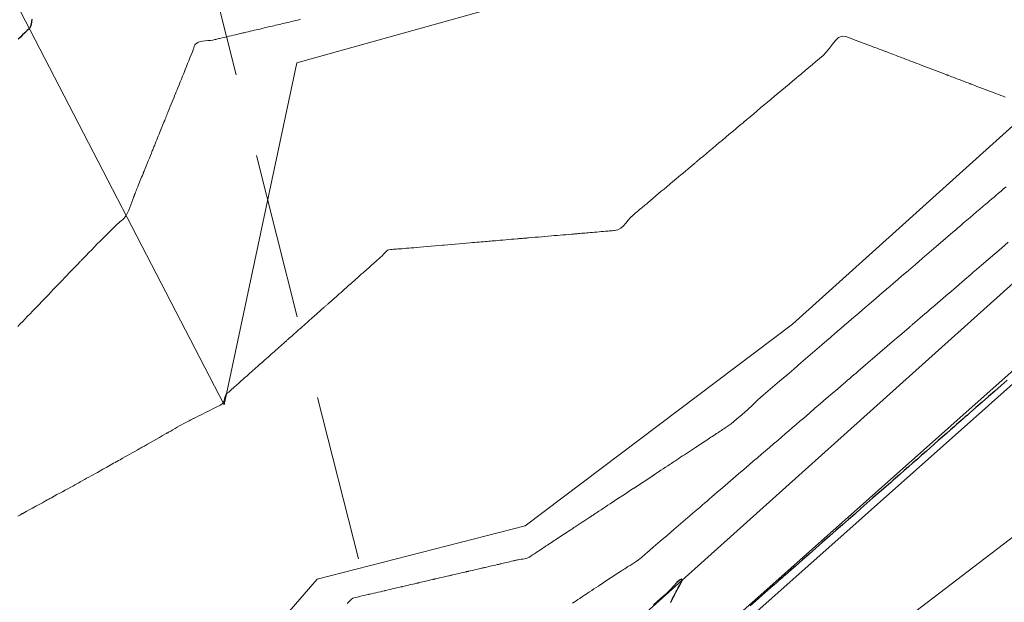
# Model space of a CAD drawing. Units: millimetres. Extents: x 883 to 1252, y 760 to 1039.
# Drawn here: x 1110 to 1125, y 854 to 863 of the extents above; entities that cross this region are included whole.
import ezdxf

# ---------------------------------------------------------------- set-up
doc = ezdxf.new("R2010")
doc.units = ezdxf.units.MM
doc.linetypes.add('DASHED2', pattern=[0.375, 0.25, -0.125])
doc.layers.add('CUR_IDX', color=7, linetype='CONTINUOUS', lineweight=30, true_color=0x93bb8b)
doc.layers.add('CUR_INT', color=7, linetype='CONTINUOUS', lineweight=18, true_color=0xc6dbc2)
doc.layers.add('DETALLES', color=8, linetype='CONTINUOUS', lineweight=9)
for name, color, linetype in [('LQ', 9, 'CONTINUOUS'), ('LQ_2', 9, 'CONTINUOUS'), ('POZOS-COLECTOR', 7, 'CONTINUOUS'), ('TUBERIAS_AN', 5, 'CONTINUOUS')]:
    doc.layers.add(name, color=color, linetype=linetype)

msp = doc.modelspace()

# ---------------------------------------------------------------- linework, layer by layer
at = {"layer": 'CUR_IDX', "flags": 128}
for points, elevation in [([(1110.219, 862.747), (1110.214, 862.71), (1110.209, 862.671), (1110.199, 862.637), (1110.181, 862.609), (1110.147, 862.577), (1110.113, 862.544), (1110.08, 862.511), (1110.046, 862.479), (1110.012, 862.446)], 92.5), ([(1124.869, 857.326), (1124.775, 857.243), (1124.68, 857.161), (1124.586, 857.078), (1124.491, 856.995), (1124.397, 856.912), (1124.302, 856.829), (1124.27, 856.8), (1124.238, 856.772), (1124.205, 856.743), (1124.173, 856.715), (1124.141, 856.687), (1124.108, 856.658), (1124.076, 856.63), (1124.015, 856.576), (1123.954, 856.523), (1123.893, 856.469), (1123.832, 856.416), (1123.771, 856.362), (1123.71, 856.309), (1123.649, 856.255), (1123.583, 856.197), (1123.518, 856.139), (1123.452, 856.082), (1123.386, 856.024), (1123.32, 855.966), (1123.254, 855.908), (1123.188, 855.85), (1123.154, 855.82), (1123.119, 855.789), (1123.084, 855.758), (1123.049, 855.728), (1123.014, 855.697), (1122.979, 855.666), (1122.944, 855.636), (1122.852, 855.555), (1122.76, 855.474), (1122.668, 855.394), (1122.577, 855.313), (1122.485, 855.232), (1122.393, 855.152), (1122.301, 855.071), (1122.199, 854.981), (1122.096, 854.891), (1121.994, 854.802), (1121.892, 854.712), (1121.79, 854.622), (1121.688, 854.532), (1121.586, 854.443), (1121.561, 854.421), (1121.536, 854.399), (1121.512, 854.378), (1121.487, 854.356), (1121.462, 854.335), (1121.438, 854.313), (1121.413, 854.291), (1121.367, 854.251), (1121.32, 854.21), (1121.274, 854.169), (1121.228, 854.128), (1121.181, 854.088), (1121.135, 854.047), (1121.089, 854.006), (1121.008, 853.936)], 90), ([(1119.812, 853.983), (1119.814, 853.987), (1119.825, 854.009), (1119.836, 854.031), (1119.848, 854.053), (1119.859, 854.075), (1119.87, 854.097), (1119.881, 854.119), (1119.893, 854.141), (1119.895, 854.145), (1119.897, 854.15), (1119.9, 854.155), (1119.902, 854.159), (1119.905, 854.164), (1119.907, 854.169), (1119.909, 854.173), (1119.921, 854.195), (1119.935, 854.218), (1119.949, 854.242), (1119.962, 854.264), (1119.973, 854.285), (1119.981, 854.304), (1119.984, 854.32), (1119.974, 854.332), (1119.947, 854.317), (1119.907, 854.282), (1119.86, 854.234), (1119.809, 854.181), (1119.761, 854.131), (1119.718, 854.091), (1119.71, 854.084), (1119.702, 854.078), (1119.695, 854.071), (1119.687, 854.064), (1119.679, 854.057), (1119.671, 854.051), (1119.663, 854.044), (1119.554, 853.95)], 90)]:
    msp.add_lwpolyline(points, dxfattribs=dict(at, elevation=elevation))
at = {"layer": 'CUR_INT', "flags": 128}
for points, elevation in [([(1110.009, 858.133), (1110.045, 858.17), (1110.082, 858.208), (1110.119, 858.246), (1110.155, 858.284), (1110.192, 858.322), (1110.228, 858.36), (1110.265, 858.397), (1110.299, 858.433), (1110.332, 858.468), (1110.366, 858.503), (1110.4, 858.538), (1110.433, 858.573), (1110.467, 858.608), (1110.501, 858.643), (1110.516, 858.659), (1110.531, 858.675), (1110.546, 858.69), (1110.56, 858.706), (1110.575, 858.721), (1110.59, 858.737), (1110.605, 858.753), (1110.639, 858.788), (1110.674, 858.824), (1110.708, 858.86), (1110.742, 858.895), (1110.776, 858.931), (1110.81, 858.967), (1110.844, 859.002), (1110.859, 859.017), (1110.873, 859.032), (1110.888, 859.047), (1110.902, 859.062), (1110.917, 859.078), (1110.931, 859.093), (1110.945, 859.108), (1110.952, 859.114), (1110.958, 859.121), (1110.965, 859.128), (1110.971, 859.134), (1110.978, 859.141), (1110.984, 859.147), (1110.991, 859.154), (1111.033, 859.198), (1111.075, 859.241), (1111.118, 859.285), (1111.16, 859.329), (1111.202, 859.372), (1111.245, 859.415), (1111.288, 859.458), (1111.318, 859.488), (1111.348, 859.518), (1111.379, 859.548), (1111.409, 859.577), (1111.439, 859.607), (1111.47, 859.636), (1111.5, 859.666), (1111.52, 859.684), (1111.541, 859.702), (1111.562, 859.719), (1111.583, 859.737), (1111.603, 859.756), (1111.621, 859.776), (1111.636, 859.799), (1111.656, 859.838), (1111.674, 859.878), (1111.69, 859.918), (1111.705, 859.959), (1111.72, 860), (1111.735, 860.041), (1111.75, 860.082), (1111.752, 860.086), (1111.754, 860.09), (1111.755, 860.095), (1111.757, 860.099), (1111.759, 860.103), (1111.761, 860.108), (1111.762, 860.112), (1111.77, 860.131), (1111.778, 860.15), (1111.786, 860.17), (1111.793, 860.189), (1111.801, 860.208), (1111.809, 860.228), (1111.817, 860.247), (1111.827, 860.272), (1111.837, 860.298), (1111.848, 860.323), (1111.858, 860.348), (1111.868, 860.374), (1111.879, 860.399), (1111.889, 860.425), (1111.891, 860.43), (1111.893, 860.436), (1111.896, 860.441), (1111.898, 860.447), (1111.9, 860.453), (1111.902, 860.458), (1111.905, 860.464), (1111.92, 860.503), (1111.936, 860.542), (1111.952, 860.581), (1111.968, 860.62), (1111.984, 860.659), (1112, 860.698), (1112.015, 860.737), (1112.022, 860.753), (1112.028, 860.768), (1112.034, 860.784), (1112.04, 860.799), (1112.047, 860.815), (1112.053, 860.83), (1112.059, 860.846), (1112.071, 860.875), (1112.083, 860.904), (1112.095, 860.933), (1112.106, 860.963), (1112.118, 860.992), (1112.13, 861.021), (1112.142, 861.05), (1112.152, 861.076), (1112.162, 861.101), (1112.173, 861.126), (1112.183, 861.152), (1112.193, 861.177), (1112.203, 861.202), (1112.214, 861.228), (1112.221, 861.247), (1112.229, 861.266), (1112.237, 861.286), (1112.245, 861.305), (1112.253, 861.324), (1112.261, 861.344), (1112.268, 861.363), (1112.283, 861.398), (1112.297, 861.434), (1112.311, 861.469), (1112.325, 861.504), (1112.34, 861.539), (1112.354, 861.574), (1112.368, 861.61), (1112.372, 861.619), (1112.376, 861.629), (1112.38, 861.638), (1112.383, 861.648), (1112.387, 861.657), (1112.391, 861.667), (1112.395, 861.676), (1112.412, 861.719), (1112.43, 861.762), (1112.447, 861.805), (1112.465, 861.848), (1112.482, 861.891), (1112.499, 861.934), (1112.517, 861.977), (1112.517, 861.979), (1112.518, 861.981), (1112.519, 861.982), (1112.519, 861.984), (1112.52, 861.986), (1112.521, 861.987), (1112.521, 861.989), (1112.522, 861.989), (1112.522, 861.99), (1112.522, 861.99), (1112.522, 861.99), (1112.522, 861.991), (1112.522, 861.991), (1112.522, 861.991), (1112.54, 862.036), (1112.558, 862.08), (1112.576, 862.124), (1112.594, 862.169), (1112.612, 862.213), (1112.63, 862.257), (1112.648, 862.302), (1112.651, 862.312), (1112.654, 862.323), (1112.657, 862.334), (1112.659, 862.344), (1112.663, 862.355), (1112.669, 862.364), (1112.677, 862.373), (1112.71, 862.397), (1112.746, 862.412), (1112.784, 862.42), (1112.823, 862.424), (1112.862, 862.426), (1112.901, 862.429), (1112.939, 862.435), (1112.954, 862.438), (1112.969, 862.442), (1112.983, 862.445), (1112.998, 862.449), (1113.013, 862.452), (1113.028, 862.456), (1113.043, 862.459), (1113.076, 862.467), (1113.11, 862.475), (1113.144, 862.483), (1113.178, 862.491), (1113.211, 862.499), (1113.245, 862.507), (1113.279, 862.515), (1113.297, 862.519), (1113.316, 862.524), (1113.334, 862.528), (1113.353, 862.532), (1113.371, 862.537), (1113.39, 862.541), (1113.408, 862.545), (1113.438, 862.552), (1113.468, 862.559), (1113.499, 862.567), (1113.529, 862.574), (1113.559, 862.581), (1113.589, 862.588), (1113.619, 862.595), (1113.641, 862.6), (1113.663, 862.605), (1113.685, 862.61), (1113.707, 862.616), (1113.73, 862.621), (1113.752, 862.626), (1113.774, 862.631), (1113.8, 862.637), (1113.827, 862.644), (1113.853, 862.65), (1113.88, 862.656), (1113.906, 862.662), (1113.933, 862.669), (1113.959, 862.675), (1113.985, 862.681), (1114.011, 862.687), (1114.036, 862.693), (1114.062, 862.699), (1114.088, 862.705), (1114.114, 862.711), (1114.139, 862.717), (1114.162, 862.722), (1114.185, 862.727), (1114.208, 862.731), (1114.231, 862.736), (1114.254, 862.741)], 92), ([(1110.01, 855.283), (1110.047, 855.303), (1110.052, 855.306), (1110.057, 855.309), (1110.062, 855.312), (1110.067, 855.314), (1110.072, 855.317), (1110.077, 855.32), (1110.082, 855.323), (1110.131, 855.349), (1110.18, 855.376), (1110.229, 855.403), (1110.279, 855.429), (1110.328, 855.456), (1110.377, 855.483), (1110.426, 855.51), (1110.439, 855.517), (1110.451, 855.524), (1110.463, 855.531), (1110.476, 855.537), (1110.488, 855.544), (1110.5, 855.551), (1110.513, 855.558), (1110.554, 855.581), (1110.595, 855.604), (1110.637, 855.626), (1110.678, 855.648), (1110.719, 855.671), (1110.761, 855.693), (1110.802, 855.716), (1110.822, 855.727), (1110.842, 855.739), (1110.862, 855.75), (1110.882, 855.762), (1110.903, 855.773), (1110.923, 855.784), (1110.943, 855.796), (1110.976, 855.814), (1111.009, 855.832), (1111.042, 855.85), (1111.075, 855.868), (1111.108, 855.886), (1111.142, 855.904), (1111.175, 855.923), (1111.203, 855.938), (1111.231, 855.954), (1111.259, 855.97), (1111.287, 855.986), (1111.316, 856.003), (1111.344, 856.019), (1111.372, 856.034), (1111.397, 856.048), (1111.421, 856.061), (1111.446, 856.075), (1111.47, 856.088), (1111.495, 856.102), (1111.519, 856.115), (1111.544, 856.129), (1111.581, 856.15), (1111.617, 856.17), (1111.654, 856.191), (1111.69, 856.212), (1111.727, 856.233), (1111.764, 856.254), (1111.801, 856.275), (1111.816, 856.284), (1111.832, 856.292), (1111.847, 856.301), (1111.863, 856.309), (1111.878, 856.318), (1111.894, 856.326), (1111.909, 856.335), (1111.955, 856.361), (1112, 856.387), (1112.046, 856.413), (1112.091, 856.439), (1112.137, 856.465), (1112.182, 856.492), (1112.228, 856.517), (1112.234, 856.521), (1112.24, 856.524), (1112.246, 856.528), (1112.253, 856.531), (1112.259, 856.535), (1112.265, 856.538), (1112.271, 856.541), (1112.304, 856.56), (1112.336, 856.579), (1112.369, 856.598), (1112.401, 856.618), (1112.434, 856.637), (1112.467, 856.655), (1112.5, 856.673), (1112.521, 856.684), (1112.542, 856.694), (1112.563, 856.705), (1112.584, 856.715), (1112.605, 856.726), (1112.626, 856.736), (1112.647, 856.747), (1112.649, 856.748), (1112.65, 856.749), (1112.652, 856.75), (1112.654, 856.751), (1112.656, 856.752), (1112.658, 856.753), (1112.66, 856.753), (1112.716, 856.782), (1112.772, 856.81), (1112.827, 856.838), (1112.883, 856.866), (1112.939, 856.894), (1112.995, 856.922), (1113.051, 856.951), (1113.058, 856.955), (1113.064, 856.959), (1113.07, 856.964), (1113.075, 856.97), (1113.081, 856.976), (1113.086, 856.982), (1113.091, 856.989), (1113.101, 857.006), (1113.107, 857.025), (1113.112, 857.045), (1113.116, 857.065), (1113.122, 857.085), (1113.13, 857.102), (1113.142, 857.117), (1113.159, 857.132), (1113.175, 857.146), (1113.191, 857.161), (1113.208, 857.175), (1113.224, 857.19), (1113.24, 857.204), (1113.257, 857.219), (1113.268, 857.229), (1113.28, 857.239), (1113.292, 857.25), (1113.303, 857.26), (1113.315, 857.27), (1113.327, 857.281), (1113.338, 857.291), (1113.354, 857.305), (1113.37, 857.319), (1113.386, 857.334), (1113.403, 857.348), (1113.419, 857.362), (1113.435, 857.376), (1113.451, 857.391), (1113.473, 857.411), (1113.495, 857.43), (1113.518, 857.45), (1113.54, 857.47), (1113.563, 857.49), (1113.585, 857.51), (1113.608, 857.53), (1113.613, 857.535), (1113.618, 857.539), (1113.623, 857.544), (1113.629, 857.549), (1113.634, 857.553), (1113.639, 857.558), (1113.644, 857.563), (1113.648, 857.566), (1113.652, 857.569), (1113.656, 857.573), (1113.659, 857.576), (1113.663, 857.579), (1113.667, 857.583), (1113.671, 857.586), (1113.695, 857.607), (1113.718, 857.629), (1113.742, 857.65), (1113.766, 857.671), (1113.79, 857.692), (1113.814, 857.714), (1113.838, 857.735), (1113.862, 857.756), (1113.885, 857.777), (1113.909, 857.797), (1113.932, 857.818), (1113.956, 857.839), (1113.979, 857.86), (1114.003, 857.881), (1114.007, 857.885), (1114.011, 857.888), (1114.015, 857.892), (1114.019, 857.896), (1114.024, 857.9), (1114.028, 857.903), (1114.032, 857.907), (1114.038, 857.912), (1114.044, 857.917), (1114.049, 857.922), (1114.055, 857.928), (1114.061, 857.933), (1114.067, 857.938), (1114.073, 857.943), (1114.095, 857.963), (1114.116, 857.982), (1114.138, 858.001), (1114.16, 858.021), (1114.182, 858.04), (1114.204, 858.06), (1114.226, 858.079), (1114.241, 858.093), (1114.257, 858.107), (1114.273, 858.121), (1114.288, 858.134), (1114.304, 858.148), (1114.319, 858.162), (1114.335, 858.176), (1114.347, 858.187), (1114.359, 858.198), (1114.371, 858.208), (1114.383, 858.219), (1114.395, 858.23), (1114.407, 858.24), (1114.42, 858.251), (1114.436, 858.266), (1114.453, 858.281), (1114.47, 858.296), (1114.487, 858.311), (1114.504, 858.326), (1114.521, 858.341), (1114.538, 858.356), (1114.549, 858.366), (1114.559, 858.375), (1114.57, 858.385), (1114.581, 858.394), (1114.592, 858.404), (1114.603, 858.414), (1114.613, 858.423), (1114.621, 858.43), (1114.629, 858.437), (1114.636, 858.444), (1114.644, 858.451), (1114.652, 858.457), (1114.66, 858.464), (1114.667, 858.471), (1114.687, 858.489), (1114.707, 858.507), (1114.727, 858.524), (1114.747, 858.542), (1114.767, 858.56), (1114.787, 858.578), (1114.807, 858.595), (1114.835, 858.62), (1114.862, 858.644), (1114.89, 858.668), (1114.917, 858.693), (1114.945, 858.717), (1114.972, 858.742), (1115, 858.766), (1115, 858.766), (1115, 858.766), (1115, 858.767), (1115, 858.767), (1115.001, 858.767), (1115.001, 858.767), (1115.001, 858.767), (1115.001, 858.768), (1115.002, 858.768), (1115.002, 858.768), (1115.002, 858.768), (1115.002, 858.769), (1115.003, 858.769), (1115.003, 858.769), (1115.03, 858.793), (1115.058, 858.818), (1115.085, 858.842), (1115.113, 858.866), (1115.14, 858.891), (1115.167, 858.915), (1115.195, 858.939), (1115.214, 858.957), (1115.234, 858.974), (1115.253, 858.992), (1115.273, 859.009), (1115.293, 859.026), (1115.312, 859.044), (1115.332, 859.061), (1115.34, 859.068), (1115.348, 859.076), (1115.356, 859.083), (1115.364, 859.09), (1115.372, 859.097), (1115.38, 859.104), (1115.389, 859.112), (1115.4, 859.122), (1115.411, 859.132), (1115.423, 859.142), (1115.434, 859.152), (1115.445, 859.162), (1115.457, 859.172), (1115.468, 859.182), (1115.484, 859.198), (1115.499, 859.216), (1115.513, 859.233), (1115.528, 859.25), (1115.544, 859.265), (1115.562, 859.277), (1115.582, 859.284), (1115.605, 859.287), (1115.628, 859.29), (1115.65, 859.292), (1115.673, 859.293), (1115.696, 859.294), (1115.718, 859.296), (1115.741, 859.297), (1115.777, 859.3), (1115.812, 859.303), (1115.847, 859.306), (1115.883, 859.309), (1115.918, 859.312), (1115.954, 859.315), (1115.989, 859.318), (1116.046, 859.323), (1116.103, 859.328), (1116.16, 859.333), (1116.217, 859.338), (1116.274, 859.343), (1116.33, 859.348), (1116.387, 859.352), (1116.389, 859.352), (1116.39, 859.353), (1116.391, 859.353), (1116.392, 859.353), (1116.393, 859.353), (1116.395, 859.353), (1116.396, 859.353), (1116.398, 859.353), (1116.4, 859.353), (1116.402, 859.354), (1116.404, 859.354), (1116.406, 859.354), (1116.408, 859.354), (1116.41, 859.354), (1116.466, 859.359), (1116.523, 859.364), (1116.579, 859.369), (1116.635, 859.373), (1116.691, 859.378), (1116.747, 859.383), (1116.803, 859.388), (1116.836, 859.391), (1116.869, 859.393), (1116.902, 859.396), (1116.935, 859.399), (1116.968, 859.402), (1117.001, 859.405), (1117.034, 859.407), (1117.059, 859.41), (1117.084, 859.412), (1117.109, 859.414), (1117.134, 859.416), (1117.159, 859.418), (1117.184, 859.42), (1117.209, 859.422), (1117.252, 859.426), (1117.295, 859.43), (1117.337, 859.433), (1117.38, 859.437), (1117.423, 859.441), (1117.465, 859.444), (1117.508, 859.448), (1117.523, 859.449), (1117.539, 859.451), (1117.554, 859.452), (1117.57, 859.453), (1117.585, 859.455), (1117.601, 859.456), (1117.616, 859.457), (1117.625, 859.458), (1117.634, 859.459), (1117.644, 859.46), (1117.653, 859.46), (1117.662, 859.461), (1117.671, 859.462), (1117.68, 859.463), (1117.729, 859.467), (1117.778, 859.471), (1117.827, 859.475), (1117.876, 859.479), (1117.925, 859.484), (1117.974, 859.488), (1118.023, 859.492), (1118.066, 859.496), (1118.11, 859.499), (1118.153, 859.503), (1118.196, 859.507), (1118.24, 859.51), (1118.283, 859.514), (1118.326, 859.518), (1118.341, 859.519), (1118.356, 859.52), (1118.371, 859.522), (1118.385, 859.523), (1118.4, 859.524), (1118.415, 859.525), (1118.43, 859.527), (1118.455, 859.529), (1118.48, 859.531), (1118.505, 859.533), (1118.53, 859.535), (1118.555, 859.537), (1118.58, 859.539), (1118.605, 859.542), (1118.638, 859.544), (1118.671, 859.547), (1118.704, 859.55), (1118.737, 859.553), (1118.77, 859.556), (1118.803, 859.559), (1118.836, 859.561), (1118.856, 859.563), (1118.875, 859.565), (1118.895, 859.566), (1118.914, 859.568), (1118.934, 859.57), (1118.953, 859.571), (1118.972, 859.573), (1119.021, 859.585), (1119.064, 859.61), (1119.103, 859.644), (1119.139, 859.685), (1119.175, 859.727), (1119.211, 859.768), (1119.249, 859.805), (1119.265, 859.819), (1119.282, 859.833), (1119.298, 859.847), (1119.315, 859.86), (1119.331, 859.874), (1119.347, 859.888), (1119.364, 859.902), (1119.379, 859.914), (1119.394, 859.927), (1119.408, 859.939), (1119.423, 859.952), (1119.438, 859.964), (1119.453, 859.976), (1119.468, 859.989), (1119.509, 860.023), (1119.55, 860.058), (1119.591, 860.093), (1119.632, 860.127), (1119.673, 860.162), (1119.714, 860.196), (1119.755, 860.231), (1119.801, 860.269), (1119.847, 860.307), (1119.892, 860.346), (1119.938, 860.384), (1119.984, 860.422), (1120.029, 860.461), (1120.075, 860.499), (1120.085, 860.508), (1120.095, 860.516), (1120.106, 860.525), (1120.116, 860.534), (1120.126, 860.542), (1120.136, 860.551), (1120.147, 860.56), (1120.156, 860.567), (1120.165, 860.575), (1120.175, 860.583), (1120.184, 860.591), (1120.193, 860.599), (1120.202, 860.606), (1120.212, 860.614), (1120.258, 860.653), (1120.305, 860.692), (1120.352, 860.732), (1120.398, 860.771), (1120.445, 860.81), (1120.491, 860.849), (1120.538, 860.889), (1120.59, 860.932), (1120.642, 860.976), (1120.694, 861.019), (1120.745, 861.063), (1120.797, 861.106), (1120.849, 861.15), (1120.901, 861.193), (1120.905, 861.197), (1120.909, 861.2), (1120.913, 861.204), (1120.917, 861.207), (1120.921, 861.21), (1120.925, 861.214), (1120.93, 861.217), (1120.933, 861.221), (1120.937, 861.224), (1120.941, 861.227), (1120.944, 861.23), (1120.948, 861.233), (1120.952, 861.236), (1120.956, 861.239), (1121.008, 861.283), (1121.06, 861.327), (1121.112, 861.371), (1121.164, 861.415), (1121.217, 861.459), (1121.269, 861.502), (1121.321, 861.546), (1121.375, 861.592), (1121.429, 861.637), (1121.483, 861.683), (1121.537, 861.728), (1121.591, 861.773), (1121.645, 861.819), (1121.699, 861.864), (1121.701, 861.866), (1121.703, 861.867), (1121.705, 861.869), (1121.707, 861.871), (1121.709, 861.872), (1121.711, 861.874), (1121.712, 861.875), (1121.714, 861.877), (1121.716, 861.879), (1121.718, 861.88), (1121.721, 861.882), (1121.723, 861.884), (1121.725, 861.885), (1121.727, 861.887), (1121.781, 861.932), (1121.834, 861.978), (1121.888, 862.023), (1121.942, 862.068), (1121.996, 862.113), (1122.05, 862.159), (1122.104, 862.204), (1122.151, 862.253), (1122.197, 862.311), (1122.242, 862.373), (1122.287, 862.429), (1122.336, 862.473), (1122.387, 862.495), (1122.443, 862.49), (1122.483, 862.475), (1122.522, 862.46), (1122.561, 862.445), (1122.601, 862.43), (1122.64, 862.415), (1122.679, 862.4), (1122.718, 862.385), (1122.733, 862.379), (1122.748, 862.374), (1122.762, 862.368), (1122.777, 862.362), (1122.792, 862.357), (1122.806, 862.351), (1122.821, 862.346), (1122.852, 862.334), (1122.882, 862.322), (1122.913, 862.311), (1122.943, 862.299), (1122.974, 862.287), (1123.004, 862.276), (1123.035, 862.264), (1123.058, 862.255), (1123.082, 862.246), (1123.105, 862.237), (1123.129, 862.229), (1123.152, 862.22), (1123.175, 862.211), (1123.199, 862.202), (1123.221, 862.194), (1123.242, 862.185), (1123.264, 862.177), (1123.286, 862.169), (1123.308, 862.16), (1123.33, 862.152), (1123.352, 862.143), (1123.384, 862.131), (1123.416, 862.119), (1123.448, 862.107), (1123.48, 862.095), (1123.512, 862.083), (1123.544, 862.07), (1123.576, 862.058), (1123.589, 862.053), (1123.603, 862.048), (1123.616, 862.043), (1123.629, 862.038), (1123.642, 862.033), (1123.655, 862.028), (1123.669, 862.023), (1123.709, 862.007), (1123.75, 861.992), (1123.791, 861.976), (1123.832, 861.961), (1123.872, 861.945), (1123.913, 861.93), (1123.954, 861.914), (1123.958, 861.913), (1123.963, 861.911), (1123.967, 861.909), (1123.972, 861.907), (1123.976, 861.906), (1123.981, 861.904), (1123.985, 861.902), (1124.009, 861.893), (1124.032, 861.884), (1124.056, 861.876), (1124.079, 861.867), (1124.102, 861.858), (1124.126, 861.849), (1124.149, 861.84), (1124.171, 861.832), (1124.193, 861.823), (1124.215, 861.815), (1124.237, 861.807), (1124.258, 861.798), (1124.28, 861.79), (1124.302, 861.782), (1124.306, 861.78), (1124.311, 861.779), (1124.315, 861.777), (1124.319, 861.775), (1124.323, 861.774), (1124.327, 861.772), (1124.331, 861.771), (1124.373, 861.755), (1124.414, 861.739), (1124.455, 861.724), (1124.496, 861.708), (1124.537, 861.692), (1124.578, 861.677), (1124.619, 861.661), (1124.632, 861.656), (1124.645, 861.651), (1124.657, 861.646), (1124.67, 861.641), (1124.683, 861.637), (1124.696, 861.632), (1124.709, 861.627), (1124.741, 861.614), (1124.774, 861.602), (1124.806, 861.59), (1124.839, 861.577)], 91.5), ([(1114.957, 853.969), (1114.977, 853.988), (1114.997, 854.008), (1115.017, 854.028), (1115.038, 854.047), (1115.038, 854.048), (1115.039, 854.048), (1115.039, 854.049), (1115.039, 854.049), (1115.04, 854.05), (1115.04, 854.05), (1115.041, 854.05), (1115.074, 854.058), (1115.108, 854.066), (1115.142, 854.074), (1115.176, 854.082), (1115.21, 854.09), (1115.243, 854.097), (1115.277, 854.105), (1115.279, 854.105), (1115.28, 854.106), (1115.282, 854.106), (1115.284, 854.107), (1115.285, 854.107), (1115.287, 854.107), (1115.289, 854.108), (1115.322, 854.115), (1115.354, 854.123), (1115.387, 854.131), (1115.42, 854.138), (1115.453, 854.146), (1115.485, 854.153), (1115.518, 854.161), (1115.521, 854.162), (1115.524, 854.162), (1115.526, 854.163), (1115.529, 854.163), (1115.532, 854.164), (1115.534, 854.165), (1115.537, 854.165), (1115.569, 854.173), (1115.6, 854.18), (1115.632, 854.187), (1115.664, 854.195), (1115.696, 854.202), (1115.727, 854.21), (1115.759, 854.217), (1115.763, 854.218), (1115.767, 854.219), (1115.77, 854.22), (1115.774, 854.22), (1115.778, 854.221), (1115.781, 854.222), (1115.785, 854.223), (1115.816, 854.23), (1115.846, 854.237), (1115.877, 854.244), (1115.908, 854.252), (1115.939, 854.259), (1115.97, 854.266), (1116, 854.273), (1116.005, 854.274), (1116.01, 854.275), (1116.014, 854.276), (1116.019, 854.277), (1116.024, 854.278), (1116.028, 854.279), (1116.033, 854.281), (1116.063, 854.287), (1116.093, 854.294), (1116.122, 854.301), (1116.152, 854.308), (1116.182, 854.315), (1116.212, 854.322), (1116.241, 854.329), (1116.247, 854.33), (1116.253, 854.332), (1116.258, 854.333), (1116.264, 854.334), (1116.27, 854.336), (1116.275, 854.337), (1116.281, 854.338), (1116.31, 854.345), (1116.339, 854.352), (1116.367, 854.358), (1116.396, 854.365), (1116.425, 854.372), (1116.454, 854.378), (1116.482, 854.385), (1116.489, 854.386), (1116.496, 854.388), (1116.502, 854.39), (1116.509, 854.391), (1116.516, 854.393), (1116.523, 854.394), (1116.529, 854.396), (1116.557, 854.402), (1116.585, 854.409), (1116.612, 854.415), (1116.64, 854.422), (1116.668, 854.428), (1116.696, 854.434), (1116.723, 854.441), (1116.731, 854.443), (1116.739, 854.444), (1116.747, 854.446), (1116.754, 854.448), (1116.762, 854.45), (1116.77, 854.452), (1116.777, 854.453), (1116.804, 854.46), (1116.831, 854.466), (1116.858, 854.472), (1116.884, 854.478), (1116.911, 854.484), (1116.938, 854.491), (1116.964, 854.497), (1116.973, 854.499), (1116.982, 854.501), (1116.991, 854.503), (1116.999, 854.505), (1117.008, 854.507), (1117.017, 854.509), (1117.025, 854.511), (1117.051, 854.517), (1117.077, 854.523), (1117.103, 854.529), (1117.128, 854.535), (1117.154, 854.541), (1117.18, 854.547), (1117.206, 854.553), (1117.215, 854.555), (1117.225, 854.557), (1117.235, 854.56), (1117.244, 854.562), (1117.254, 854.564), (1117.264, 854.566), (1117.273, 854.569), (1117.298, 854.574), (1117.323, 854.58), (1117.348, 854.586), (1117.372, 854.592), (1117.397, 854.597), (1117.422, 854.603), (1117.447, 854.609), (1117.457, 854.611), (1117.468, 854.614), (1117.479, 854.616), (1117.489, 854.619), (1117.5, 854.621), (1117.511, 854.624), (1117.521, 854.626), (1117.546, 854.631), (1117.57, 854.634), (1117.595, 854.637), (1117.62, 854.641), (1117.644, 854.646), (1117.666, 854.654), (1117.688, 854.665), (1117.714, 854.682), (1117.74, 854.7), (1117.767, 854.717), (1117.793, 854.735), (1117.82, 854.752), (1117.846, 854.769), (1117.872, 854.787), (1117.891, 854.799), (1117.909, 854.811), (1117.927, 854.823), (1117.945, 854.835), (1117.964, 854.847), (1117.982, 854.859), (1118, 854.871), (1118.021, 854.885), (1118.043, 854.899), (1118.064, 854.913), (1118.085, 854.927), (1118.106, 854.941), (1118.127, 854.955), (1118.148, 854.969), (1118.172, 854.984), (1118.195, 855), (1118.219, 855.015), (1118.242, 855.031), (1118.266, 855.046), (1118.289, 855.062), (1118.313, 855.077), (1118.329, 855.088), (1118.345, 855.098), (1118.361, 855.109), (1118.377, 855.119), (1118.392, 855.13), (1118.408, 855.14), (1118.424, 855.151), (1118.453, 855.17), (1118.482, 855.189), (1118.511, 855.208), (1118.539, 855.227), (1118.568, 855.246), (1118.597, 855.264), (1118.625, 855.283), (1118.636, 855.29), (1118.647, 855.298), (1118.658, 855.305), (1118.668, 855.312), (1118.679, 855.319), (1118.69, 855.326), (1118.7, 855.333), (1118.734, 855.355), (1118.768, 855.378), (1118.802, 855.4), (1118.836, 855.422), (1118.87, 855.445), (1118.904, 855.467), (1118.938, 855.49), (1118.943, 855.493), (1118.949, 855.497), (1118.954, 855.5), (1118.96, 855.504), (1118.965, 855.508), (1118.971, 855.511), (1118.976, 855.515), (1119.015, 855.541), (1119.055, 855.567), (1119.094, 855.592), (1119.133, 855.618), (1119.172, 855.644), (1119.211, 855.67), (1119.251, 855.696), (1119.251, 855.696), (1119.251, 855.696), (1119.251, 855.696), (1119.251, 855.696), (1119.252, 855.697), (1119.252, 855.697), (1119.252, 855.697), (1119.254, 855.698), (1119.255, 855.699), (1119.257, 855.7), (1119.259, 855.701), (1119.26, 855.702), (1119.262, 855.703), (1119.264, 855.704), (1119.301, 855.729), (1119.339, 855.754), (1119.377, 855.779), (1119.415, 855.804), (1119.453, 855.829), (1119.49, 855.854), (1119.528, 855.879), (1119.533, 855.882), (1119.538, 855.885), (1119.543, 855.889), (1119.548, 855.892), (1119.553, 855.895), (1119.558, 855.899), (1119.563, 855.902), (1119.598, 855.925), (1119.632, 855.947), (1119.666, 855.97), (1119.701, 855.993), (1119.735, 856.015), (1119.77, 856.038), (1119.804, 856.061), (1119.814, 856.068), (1119.825, 856.074), (1119.835, 856.081), (1119.845, 856.088), (1119.855, 856.095), (1119.866, 856.101), (1119.876, 856.108), (1119.905, 856.127), (1119.934, 856.147), (1119.963, 856.166), (1119.992, 856.185), (1120.022, 856.204), (1120.051, 856.224), (1120.08, 856.243), (1120.095, 856.253), (1120.111, 856.263), (1120.126, 856.273), (1120.142, 856.284), (1120.157, 856.294), (1120.173, 856.304), (1120.188, 856.314), (1120.212, 856.33), (1120.236, 856.346), (1120.26, 856.362), (1120.284, 856.377), (1120.308, 856.393), (1120.332, 856.409), (1120.356, 856.425), (1120.377, 856.439), (1120.397, 856.452), (1120.418, 856.466), (1120.439, 856.48), (1120.46, 856.493), (1120.48, 856.507), (1120.501, 856.521), (1120.52, 856.533), (1120.538, 856.545), (1120.557, 856.558), (1120.576, 856.57), (1120.594, 856.582), (1120.613, 856.595), (1120.632, 856.607), (1120.72, 856.669), (1120.804, 856.737), (1120.886, 856.807), (1120.966, 856.881), (1121.045, 856.955), (1121.124, 857.028), (1121.205, 857.1), (1121.24, 857.13), (1121.275, 857.16), (1121.31, 857.19), (1121.345, 857.22), (1121.38, 857.25), (1121.415, 857.28), (1121.45, 857.31), (1121.556, 857.401), (1121.662, 857.492), (1121.768, 857.583), (1121.874, 857.675), (1121.98, 857.766), (1122.086, 857.857), (1122.192, 857.948), (1122.203, 857.957), (1122.213, 857.967), (1122.224, 857.976), (1122.235, 857.985), (1122.246, 857.995), (1122.257, 858.004), (1122.268, 858.013), (1122.32, 858.059), (1122.373, 858.104), (1122.426, 858.149), (1122.478, 858.195), (1122.531, 858.24), (1122.584, 858.285), (1122.637, 858.331), (1122.701, 858.386), (1122.765, 858.441), (1122.829, 858.496), (1122.893, 858.551), (1122.957, 858.606), (1123.021, 858.661), (1123.086, 858.717), (1123.099, 858.728), (1123.112, 858.739), (1123.125, 858.751), (1123.138, 858.762), (1123.152, 858.773), (1123.165, 858.785), (1123.178, 858.796), (1123.282, 858.885), (1123.385, 858.974), (1123.489, 859.063), (1123.593, 859.152), (1123.696, 859.242), (1123.8, 859.331), (1123.903, 859.42), (1123.941, 859.452), (1123.978, 859.484), (1124.015, 859.516), (1124.052, 859.548), (1124.09, 859.58), (1124.127, 859.612), (1124.164, 859.644), (1124.213, 859.686), (1124.261, 859.727), (1124.309, 859.768), (1124.358, 859.81), (1124.406, 859.851), (1124.455, 859.892), (1124.503, 859.934), (1124.537, 859.962), (1124.57, 859.991), (1124.604, 860.019), (1124.637, 860.048), (1124.67, 860.076), (1124.704, 860.105), (1124.737, 860.133), (1124.775, 860.166), (1124.813, 860.198), (1124.85, 860.23)], 91), ([(1124.882, 859.396), (1124.781, 859.309), (1124.681, 859.223), (1124.58, 859.137), (1124.48, 859.05), (1124.379, 858.964), (1124.363, 858.95), (1124.347, 858.936), (1124.33, 858.922), (1124.314, 858.908), (1124.297, 858.893), (1124.281, 858.879), (1124.264, 858.865), (1124.185, 858.797), (1124.105, 858.728), (1124.025, 858.659), (1123.945, 858.591), (1123.865, 858.522), (1123.786, 858.453), (1123.706, 858.385), (1123.669, 858.353), (1123.632, 858.321), (1123.595, 858.289), (1123.558, 858.257), (1123.521, 858.226), (1123.484, 858.194), (1123.447, 858.162), (1123.439, 858.155), (1123.431, 858.149), (1123.424, 858.142), (1123.416, 858.136), (1123.408, 858.129), (1123.401, 858.123), (1123.393, 858.116), (1123.284, 858.022), (1123.175, 857.928), (1123.065, 857.834), (1122.956, 857.74), (1122.847, 857.646), (1122.738, 857.553), (1122.629, 857.459), (1122.597, 857.431), (1122.565, 857.404), (1122.534, 857.377), (1122.502, 857.35), (1122.47, 857.322), (1122.439, 857.295), (1122.407, 857.268), (1122.322, 857.195), (1122.237, 857.122), (1122.151, 857.048), (1122.066, 856.975), (1121.981, 856.902), (1121.896, 856.829), (1121.811, 856.755), (1121.755, 856.708), (1121.699, 856.66), (1121.644, 856.612), (1121.588, 856.564), (1121.532, 856.516), (1121.476, 856.468), (1121.421, 856.42), (1121.359, 856.367), (1121.298, 856.315), (1121.237, 856.262), (1121.176, 856.21), (1121.115, 856.157), (1121.054, 856.105), (1120.993, 856.052), (1120.913, 855.984), (1120.833, 855.915), (1120.753, 855.846), (1120.674, 855.778), (1120.594, 855.709), (1120.514, 855.641), (1120.434, 855.572), (1120.397, 855.54), (1120.36, 855.508), (1120.323, 855.476), (1120.286, 855.445), (1120.249, 855.413), (1120.212, 855.381), (1120.175, 855.349), (1120.071, 855.26), (1119.967, 855.17), (1119.863, 855.081), (1119.76, 854.992), (1119.656, 854.903), (1119.552, 854.813), (1119.448, 854.724), (1119.435, 854.713), (1119.422, 854.701), (1119.409, 854.69), (1119.396, 854.679), (1119.383, 854.668), (1119.37, 854.657), (1119.357, 854.646), (1119.328, 854.623), (1119.297, 854.602), (1119.266, 854.581), (1119.234, 854.562), (1119.203, 854.542), (1119.171, 854.523), (1119.14, 854.502), (1119.131, 854.497), (1119.123, 854.491), (1119.115, 854.486), (1119.106, 854.48), (1119.098, 854.475), (1119.089, 854.469), (1119.081, 854.464), (1119.08, 854.463), (1119.079, 854.462), (1119.078, 854.462), (1119.077, 854.461), (1119.075, 854.46), (1119.074, 854.459), (1119.073, 854.459), (1119.035, 854.433), (1118.997, 854.408), (1118.958, 854.383), (1118.92, 854.357), (1118.882, 854.332), (1118.843, 854.307), (1118.805, 854.282), (1118.799, 854.278), (1118.792, 854.273), (1118.786, 854.269), (1118.78, 854.265), (1118.773, 854.261), (1118.767, 854.257), (1118.761, 854.252), (1118.728, 854.231), (1118.695, 854.209), (1118.661, 854.187), (1118.628, 854.165), (1118.595, 854.143), (1118.562, 854.122), (1118.529, 854.1), (1118.518, 854.092), (1118.506, 854.084), (1118.494, 854.077), (1118.483, 854.069), (1118.471, 854.061), (1118.46, 854.054), (1118.448, 854.046), (1118.42, 854.028), (1118.392, 854.009), (1118.365, 853.991), (1118.337, 853.973)], 90.5)]:
    msp.add_lwpolyline(points, dxfattribs=dict(at, elevation=elevation))
at = {"layer": 'DETALLES'}
msp.add_line((1130.225, 862.159, 90.097), (1118.751, 851.952, 89.999), dxfattribs=at)
at = {"layer": 'LQ', "lineweight": 0}
for p, q in [((1114.2, 862.09, 91.684), (1122.816, 864.505, 91.548)), ((1121.644, 858.164, 91.397), (1127.95, 863.854, 91.577)), ((1110.05, 862.862, 92.545), (1113.108, 856.955, 91.494)), ((1117.97, 852.512, 89.956), (1129.23, 862.619, 90.202)), ((1113.108, 856.955, 91.494), (1114.2, 862.09, 91.684)), ((1117.626, 855.135, 91.228), (1121.644, 858.164, 91.397)), ((1114.502, 854.333, 91.192), (1117.626, 855.135, 91.228)), ((1110.545, 849.779, 91.137), (1114.502, 854.333, 91.192))]:
    msp.add_line(p, q, dxfattribs=at)
at = {"layer": 'LQ_2', "lineweight": 0}
msp.add_polyline3d([(1185.646, 907.648, 93.147), (1185.196, 897.725, 92.083), (1185.008, 896.696, 91.951), (1184.711, 896.091, 91.869), (1184.187, 895.459, 91.801), (1183.425, 894.939, 91.724), (1172.489, 889.699, 90.759), (1150.075, 878.951, 90.201), (1148.743, 878.256, 90.19), (1147.752, 877.504, 90.157), (1130.325, 862.047, 89.947), (1118.849, 851.838, 89.849), (1117.752, 850.922, 89.867), (1116.645, 850.197, 89.885), (1115.57, 849.647, 89.902), (1114.39, 849.19, 89.92), (1099.886, 843.884, 90.066), (1092.353, 841.25, 90.122), (1090.581, 840.781, 90.091), (1088.975, 840.429, 90.064)], dxfattribs=at)
at = {"layer": 'POZOS-COLECTOR', "lineweight": 0}
msp.add_lwpolyline([(1195.848, 888.796), (1171.598, 890.609), (1101.177, 836.802), (1072.618, 835.124), (934.889, 855.378)], dxfattribs=at)
at = {"layer": 'TUBERIAS_AN', "linetype": 'DASHED2', "lineweight": 0, "ltscale": 10}
msp.add_line((1109.93, 875.247), (1115.497, 853.154), dxfattribs=at)

doc.saveas('drawing.dxf')
